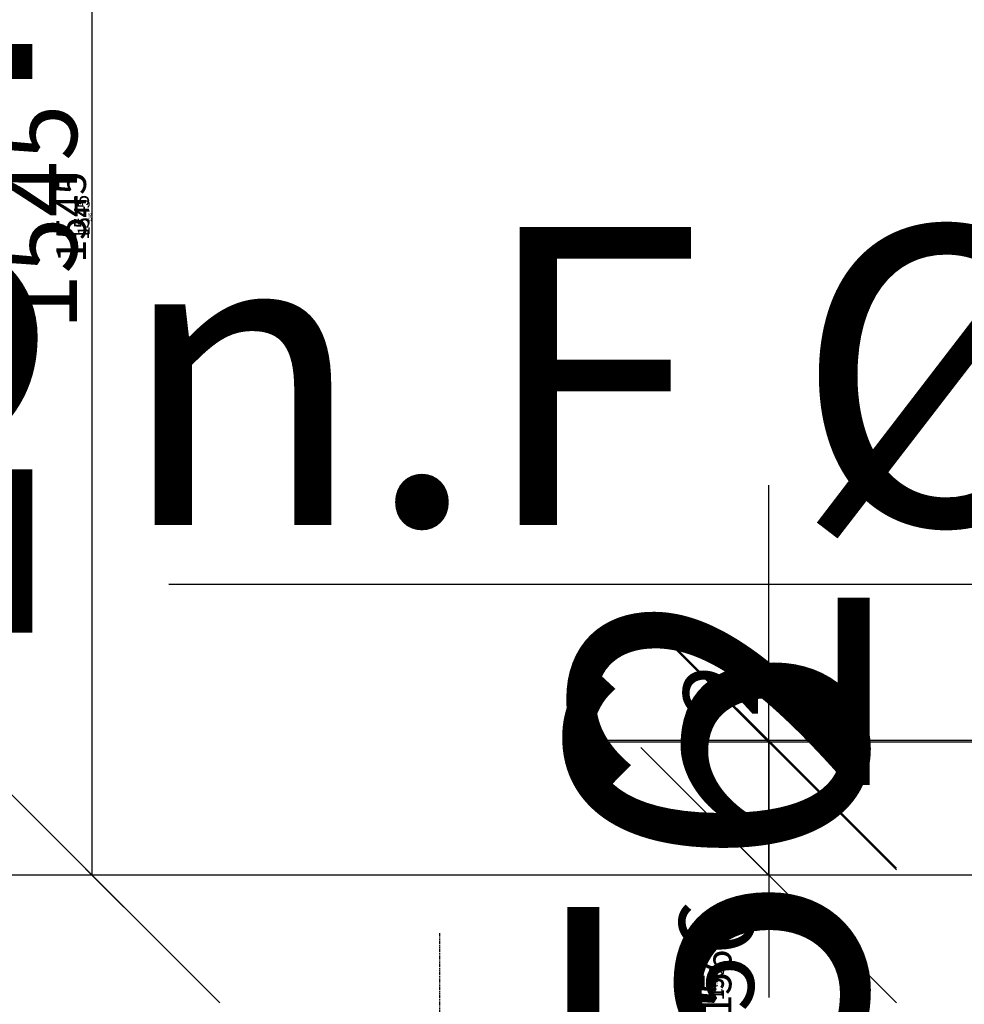
# Model space of a CAD drawing. Units: millimetres. Extents: x -1355431883 to 442112, y 39928 to 59800.
# Drawn here: x -43604 to -42495, y 40904 to 42060 of the extents above; entities that cross this region are included whole.
import ezdxf
from ezdxf import colors
from ezdxf.entities.mleader import LeaderData, LeaderLine
from ezdxf.math import Vec2, Vec3

# ---------------------------------------------------------------- set-up
doc = ezdxf.new("R2010")
doc.units = ezdxf.units.MM
doc.linetypes.add('ACISOTGB', pattern=[9, 4, -1, 1, -1, 1, -1])
for name, color, linetype, lineweight in [('AM_5', 3, 'Continuous', 25), ('AM_5 @ 1', 3, 'Continuous', 25), ('AM_5 @ 10', 3, 'Continuous', 25), ('AM_5 @ 100', 3, 'Continuous', 25), ('AM_5 @ 25', 3, 'Continuous', 25), ('AM_5 @ 4', 3, 'Continuous', 25), ('AM_5 @ 5', 3, 'Continuous', 25), ('AM_6', 2, 'Continuous', 35), ('AM_6 @ 100', 2, 'Continuous', 35), ('AM_7 Achsen', 41, 'ACISOTGB', 25)]:
    doc.layers.add(name, color=color, linetype=linetype, lineweight=lineweight)
doc.styles.add('AltmayerBTD Rehlingen 3.5', font='isocp.shx', dxfattribs={"height": 3.5})
doc.styles.get("Standard").update_dxf_attribs({"font": 'ISOCP.SHX'})
doc.dimstyles.new('AltmayerBTD Rehlingen', dxfattribs={"dimtxt": 3.5, "dimasz": 3, "dimexe": 2, "dimexo": 3, "dimgap": 0.7, "dimtad": 1, "dimdec": 0, "dimdsep": 46, "dimtxsty": 'AltmayerBTD Rehlingen 3.5', "dimblk": 'OBLIQUE', "dimcen": 5, "dimclrd": 256, "dimclre": 256, "dimclrt": 2, "dimazin": 2, "dimtp": 0.1, "dimtfac": 0.5, "dimtdec": 0, "dimtmove": 0, "dimatfit": 3, "dimfxl": 0, "dimtolj": 2, "dimtzin": 0, "dimarcsym": 0})

# ---------------------------------------------------------------- blocks, each defined once
blk = doc.blocks.new('_OBLIQUE')
at = {"color": 0, "linetype": 'ByBlock'}
blk.add_line((-0.5, -0.5), (0.5, 0.5), dxfattribs=at)
blk = doc.blocks.new('*D423')
at = {"layer": 'AM_5', "lineweight": -2, "transparency": 16777216}
for p, q in [((-42132.5, 41211.9), (-42774.4, 41211.9)), ((-42724.4, 41055.8), (-42724.4, 41211.9)), ((-41410.2, 41055.8), (-42774.4, 41055.8))]:
    blk.add_line(p, q, dxfattribs=at)
at = {"layer": 'Defpoints', "color": 0, "transparency": 16777216}
for p in [(-42724.4, 41211.9), (-42057.5, 41211.9), (-41335.2, 41055.8)]:
    blk.add_point(p, dxfattribs=at)
at = {"layer": 'AM_5', "lineweight": -2, "transparency": 16777216, "xscale": 75, "yscale": 75, "zscale": 75}
for p, rotation in [((-42724.4, 41211.9), 90), ((-42724.4, 41055.8), 270)]:
    blk.add_blockref('_OBLIQUE', p, dxfattribs=dict(at, rotation=rotation))
at = {"layer": 'AM_5', "color": 2, "transparency": 16777216, "insert": (-42785.7, 40928.5), "char_height": 87.5, "attachment_point": 5, "rotation": 90, "style": 'AltmayerBTD Rehlingen 3.5'}
blk.add_mtext('\\A2;156', dxfattribs=at)
blk = doc.blocks.new('*D946')
at = {"layer": 'AM_5', "lineweight": -2, "transparency": 16777216}
for p, q in [((-42087.5, 41211.9), (-42744.4, 41211.9)), ((-42724.4, 41055.8), (-42724.4, 41211.9)), ((-41365.2, 41055.8), (-42744.4, 41055.8))]:
    blk.add_line(p, q, dxfattribs=at)
at = {"layer": 'Defpoints', "color": 0, "transparency": 16777216}
for p in [(-42724.4, 41211.9), (-42057.5, 41211.9), (-41335.2, 41055.8)]:
    blk.add_point(p, dxfattribs=at)
at = {"layer": 'AM_5', "lineweight": -2, "transparency": 16777216, "xscale": 30, "yscale": 30, "zscale": 30}
for p, rotation in [((-42724.4, 41211.9), 90), ((-42724.4, 41055.8), 270)]:
    blk.add_blockref('_OBLIQUE', p, dxfattribs=dict(at, rotation=rotation))
at = {"layer": 'AM_5', "color": 2, "transparency": 16777216, "insert": (-42785.7, 40928.5), "char_height": 35, "attachment_point": 5, "rotation": 90, "style": 'AltmayerBTD Rehlingen 3.5'}
blk.add_mtext('\\A2;156', dxfattribs=at)
blk = doc.blocks.new('*D947')
at = {"layer": 'AM_5', "lineweight": -2, "transparency": 16777216}
for p, q in [((-42072.5, 41211.9), (-42734.4, 41211.9)), ((-42724.4, 41055.8), (-42724.4, 41211.9)), ((-41350.2, 41055.8), (-42734.4, 41055.8))]:
    blk.add_line(p, q, dxfattribs=at)
at = {"layer": 'Defpoints', "color": 0, "transparency": 16777216}
for p in [(-42724.4, 41211.9), (-42057.5, 41211.9), (-41335.2, 41055.8)]:
    blk.add_point(p, dxfattribs=at)
at = {"layer": 'AM_5', "lineweight": -2, "transparency": 16777216, "xscale": 15, "yscale": 15, "zscale": 15}
for p, rotation in [((-42724.4, 41211.9), 90), ((-42724.4, 41055.8), 270)]:
    blk.add_blockref('_OBLIQUE', p, dxfattribs=dict(at, rotation=rotation))
at = {"layer": 'AM_5', "color": 2, "transparency": 16777216, "insert": (-42785.7, 40928.5), "char_height": 17.5, "attachment_point": 5, "rotation": 90, "style": 'AltmayerBTD Rehlingen 3.5'}
blk.add_mtext('\\A2;156', dxfattribs=at)
blk = doc.blocks.new('*D1200')
at = {"layer": 'AM_5', "lineweight": -2, "transparency": 16777216}
for p, q in [((-42357.5, 41211.9), (-42924.4, 41211.9)), ((-42724.4, 41055.8), (-42724.4, 41211.9)), ((-41635.2, 41055.8), (-42924.4, 41055.8))]:
    blk.add_line(p, q, dxfattribs=at)
at = {"layer": 'Defpoints', "color": 0, "transparency": 16777216}
for p in [(-42724.4, 41211.9), (-42057.5, 41211.9), (-41335.2, 41055.8)]:
    blk.add_point(p, dxfattribs=at)
at = {"layer": 'AM_5', "lineweight": -2, "transparency": 16777216, "xscale": 300, "yscale": 300, "zscale": 300}
for p, rotation in [((-42724.4, 41211.9), 90), ((-42724.4, 41055.8), 270)]:
    blk.add_blockref('_OBLIQUE', p, dxfattribs=dict(at, rotation=rotation))
at = {"layer": 'AM_5', "color": 2, "transparency": 16777216, "insert": (-42785.7, 40928.5), "char_height": 350, "attachment_point": 5, "rotation": 90, "style": 'AltmayerBTD Rehlingen 3.5'}
blk.add_mtext('\\A2;156', dxfattribs=at)
blk = doc.blocks.new('*D1369')
at = {"layer": 'AM_5', "lineweight": -2, "transparency": 16777216}
for p, q in [((-42060.5, 41211.9), (-42726.4, 41211.9)), ((-42724.4, 41055.8), (-42724.4, 41211.9)), ((-41338.2, 41055.8), (-42726.4, 41055.8))]:
    blk.add_line(p, q, dxfattribs=at)
at = {"layer": 'Defpoints', "color": 0, "transparency": 16777216}
for p in [(-42724.4, 41211.9), (-42057.5, 41211.9), (-41335.2, 41055.8)]:
    blk.add_point(p, dxfattribs=at)
at = {"layer": 'AM_5', "lineweight": -2, "transparency": 16777216, "xscale": 3, "yscale": 3, "zscale": 3}
for p, rotation in [((-42724.4, 41211.9), 90), ((-42724.4, 41055.8), 270)]:
    blk.add_blockref('_OBLIQUE', p, dxfattribs=dict(at, rotation=rotation))
at = {"layer": 'AM_5', "color": 2, "transparency": 16777216, "insert": (-42785.7, 40928.5), "char_height": 3.5, "attachment_point": 5, "rotation": 90, "style": 'AltmayerBTD Rehlingen 3.5'}
blk.add_mtext('\\A2;156', dxfattribs=at)
blk = doc.blocks.new('*D1534')
at = {"layer": 'AM_5', "lineweight": -2, "transparency": 16777216}
for p, q in [((-42069.5, 41211.9), (-42732.4, 41211.9)), ((-42724.4, 41055.8), (-42724.4, 41211.9)), ((-41347.2, 41055.8), (-42732.4, 41055.8))]:
    blk.add_line(p, q, dxfattribs=at)
at = {"layer": 'Defpoints', "color": 0, "transparency": 16777216}
for p in [(-42724.4, 41211.9), (-42057.5, 41211.9), (-41335.2, 41055.8)]:
    blk.add_point(p, dxfattribs=at)
at = {"layer": 'AM_5', "lineweight": -2, "transparency": 16777216, "xscale": 12, "yscale": 12, "zscale": 12}
for p, rotation in [((-42724.4, 41211.9), 90), ((-42724.4, 41055.8), 270)]:
    blk.add_blockref('_OBLIQUE', p, dxfattribs=dict(at, rotation=rotation))
at = {"layer": 'AM_5', "color": 2, "transparency": 16777216, "insert": (-42785.7, 40928.5), "char_height": 14, "attachment_point": 5, "rotation": 90, "style": 'AltmayerBTD Rehlingen 3.5'}
blk.add_mtext('\\A2;156', dxfattribs=at)
blk = doc.blocks.new('*D437')
at = {"layer": 'AM_5', "lineweight": -2, "transparency": 16777216}
for p, q in [((-43098.1, 42600.8), (-43569, 42600.8)), ((-43519, 42600.8), (-43519, 41055.8)), ((-41410.2, 41055.8), (-43569, 41055.8))]:
    blk.add_line(p, q, dxfattribs=at)
at = {"layer": 'Defpoints', "color": 0, "transparency": 16777216}
for p in [(-43023.1, 42600.8), (-43519, 41055.8), (-41335.2, 41055.8)]:
    blk.add_point(p, dxfattribs=at)
at = {"layer": 'AM_5', "lineweight": -2, "transparency": 16777216, "xscale": 75, "yscale": 75, "zscale": 75}
for p, rotation in [((-43519, 42600.8), 90), ((-43519, 41055.8), 270)]:
    blk.add_blockref('_OBLIQUE', p, dxfattribs=dict(at, rotation=rotation))
at = {"layer": 'AM_5', "color": 2, "transparency": 16777216, "insert": (-43580.3, 41828.3), "char_height": 87.5, "attachment_point": 5, "rotation": 90, "style": 'AltmayerBTD Rehlingen 3.5'}
blk.add_mtext('\\A2;1545', dxfattribs=at)
blk = doc.blocks.new('*D974')
at = {"layer": 'AM_5', "lineweight": -2, "transparency": 16777216}
for p, q in [((-43053.1, 42600.8), (-43539, 42600.8)), ((-43519, 42600.8), (-43519, 41055.8)), ((-41365.2, 41055.8), (-43539, 41055.8))]:
    blk.add_line(p, q, dxfattribs=at)
at = {"layer": 'Defpoints', "color": 0, "transparency": 16777216}
for p in [(-43023.1, 42600.8), (-43519, 41055.8), (-41335.2, 41055.8)]:
    blk.add_point(p, dxfattribs=at)
at = {"layer": 'AM_5', "lineweight": -2, "transparency": 16777216, "xscale": 30, "yscale": 30, "zscale": 30}
for p, rotation in [((-43519, 42600.8), 90), ((-43519, 41055.8), 270)]:
    blk.add_blockref('_OBLIQUE', p, dxfattribs=dict(at, rotation=rotation))
at = {"layer": 'AM_5', "color": 2, "transparency": 16777216, "insert": (-43543.5, 41828.3), "char_height": 35, "attachment_point": 5, "rotation": 90, "style": 'AltmayerBTD Rehlingen 3.5'}
blk.add_mtext('\\A2;1545', dxfattribs=at)
blk = doc.blocks.new('*D975')
at = {"layer": 'AM_5', "lineweight": -2, "transparency": 16777216}
for p, q in [((-43038.1, 42600.8), (-43529, 42600.8)), ((-43519, 42600.8), (-43519, 41055.8)), ((-41350.2, 41055.8), (-43529, 41055.8))]:
    blk.add_line(p, q, dxfattribs=at)
at = {"layer": 'Defpoints', "color": 0, "transparency": 16777216}
for p in [(-43023.1, 42600.8), (-43519, 41055.8), (-41335.2, 41055.8)]:
    blk.add_point(p, dxfattribs=at)
at = {"layer": 'AM_5', "lineweight": -2, "transparency": 16777216, "xscale": 15, "yscale": 15, "zscale": 15}
for p, rotation in [((-43519, 42600.8), 90), ((-43519, 41055.8), 270)]:
    blk.add_blockref('_OBLIQUE', p, dxfattribs=dict(at, rotation=rotation))
at = {"layer": 'AM_5', "color": 2, "transparency": 16777216, "insert": (-43531.3, 41828.3), "char_height": 17.5, "attachment_point": 5, "rotation": 90, "style": 'AltmayerBTD Rehlingen 3.5'}
blk.add_mtext('\\A2;1545', dxfattribs=at)
blk = doc.blocks.new('*D1214')
at = {"layer": 'AM_5', "lineweight": -2, "transparency": 16777216}
for p, q in [((-43323.1, 42600.8), (-43719, 42600.8)), ((-43519, 42600.8), (-43519, 41055.8)), ((-41635.2, 41055.8), (-43719, 41055.8))]:
    blk.add_line(p, q, dxfattribs=at)
at = {"layer": 'Defpoints', "color": 0, "transparency": 16777216}
for p in [(-43023.1, 42600.8), (-43519, 41055.8), (-41335.2, 41055.8)]:
    blk.add_point(p, dxfattribs=at)
at = {"layer": 'AM_5', "lineweight": -2, "transparency": 16777216, "xscale": 300, "yscale": 300, "zscale": 300}
for p, rotation in [((-43519, 42600.8), 90), ((-43519, 41055.8), 270)]:
    blk.add_blockref('_OBLIQUE', p, dxfattribs=dict(at, rotation=rotation))
at = {"layer": 'AM_5', "color": 2, "transparency": 16777216, "insert": (-43764, 41828.3), "char_height": 350, "attachment_point": 5, "rotation": 90, "style": 'AltmayerBTD Rehlingen 3.5'}
blk.add_mtext('\\A2;1545', dxfattribs=at)
blk = doc.blocks.new('*D1383')
at = {"layer": 'AM_5', "lineweight": -2, "transparency": 16777216}
for p, q in [((-43026.1, 42600.8), (-43521, 42600.8)), ((-43519, 42600.8), (-43519, 41055.8)), ((-41338.2, 41055.8), (-43521, 41055.8))]:
    blk.add_line(p, q, dxfattribs=at)
at = {"layer": 'Defpoints', "color": 0, "transparency": 16777216}
for p in [(-43023.1, 42600.8), (-43519, 41055.8), (-41335.2, 41055.8)]:
    blk.add_point(p, dxfattribs=at)
at = {"layer": 'AM_5', "lineweight": -2, "transparency": 16777216, "xscale": 3, "yscale": 3, "zscale": 3}
for p, rotation in [((-43519, 42600.8), 90), ((-43519, 41055.8), 270)]:
    blk.add_blockref('_OBLIQUE', p, dxfattribs=dict(at, rotation=rotation))
at = {"layer": 'AM_5', "color": 2, "transparency": 16777216, "insert": (-43521.5, 41828.3), "char_height": 3.5, "attachment_point": 5, "rotation": 90, "style": 'AltmayerBTD Rehlingen 3.5'}
blk.add_mtext('\\A2;1545', dxfattribs=at)
blk = doc.blocks.new('*D1548')
at = {"layer": 'AM_5', "lineweight": -2, "transparency": 16777216}
for p, q in [((-43035.1, 42600.8), (-43527, 42600.8)), ((-43519, 42600.8), (-43519, 41055.8)), ((-41347.2, 41055.8), (-43527, 41055.8))]:
    blk.add_line(p, q, dxfattribs=at)
at = {"layer": 'Defpoints', "color": 0, "transparency": 16777216}
for p in [(-43023.1, 42600.8), (-43519, 41055.8), (-41335.2, 41055.8)]:
    blk.add_point(p, dxfattribs=at)
at = {"layer": 'AM_5', "lineweight": -2, "transparency": 16777216, "xscale": 12, "yscale": 12, "zscale": 12}
for p, rotation in [((-43519, 42600.8), 90), ((-43519, 41055.8), 270)]:
    blk.add_blockref('_OBLIQUE', p, dxfattribs=dict(at, rotation=rotation))
at = {"layer": 'AM_5', "color": 2, "transparency": 16777216, "insert": (-43528.8, 41828.3), "char_height": 14, "attachment_point": 5, "rotation": 90, "style": 'AltmayerBTD Rehlingen 3.5'}
blk.add_mtext('\\A2;1545', dxfattribs=at)
blk = doc.blocks.new('*D425')
at = {"layer": 'AM_5', "lineweight": -2, "transparency": 16777216}
for p, q in [((-43086.1, 57637.8), (-43913.8, 57637.8)), ((-43863.8, 41055.8), (-43863.8, 57637.8)), ((-41410.2, 41055.8), (-43913.8, 41055.8))]:
    blk.add_line(p, q, dxfattribs=at)
at = {"layer": 'Defpoints', "color": 0, "transparency": 16777216}
for p in [(-43863.8, 57637.8), (-43011.1, 57637.8), (-41335.2, 41055.8)]:
    blk.add_point(p, dxfattribs=at)
at = {"layer": 'AM_5', "lineweight": -2, "transparency": 16777216, "xscale": 75, "yscale": 75, "zscale": 75}
for p, rotation in [((-43863.8, 57637.8), 90), ((-43863.8, 41055.8), 270)]:
    blk.add_blockref('_OBLIQUE', p, dxfattribs=dict(at, rotation=rotation))
at = {"layer": 'AM_5', "color": 2, "transparency": 16777216, "insert": (-43925, 49346.8), "char_height": 87.5, "attachment_point": 5, "rotation": 90, "style": 'AltmayerBTD Rehlingen 3.5'}
blk.add_mtext('\\A2;16582', dxfattribs=at)
blk = doc.blocks.new('*D976')
at = {"layer": 'AM_5', "lineweight": -2, "transparency": 16777216}
for p, q in [((-43041.1, 57637.8), (-43883.8, 57637.8)), ((-43863.8, 41055.8), (-43863.8, 57637.8)), ((-41365.2, 41055.8), (-43883.8, 41055.8))]:
    blk.add_line(p, q, dxfattribs=at)
at = {"layer": 'Defpoints', "color": 0, "transparency": 16777216}
for p in [(-43863.8, 57637.8), (-43011.1, 57637.8), (-41335.2, 41055.8)]:
    blk.add_point(p, dxfattribs=at)
at = {"layer": 'AM_5', "lineweight": -2, "transparency": 16777216, "xscale": 30, "yscale": 30, "zscale": 30}
for p, rotation in [((-43863.8, 57637.8), 90), ((-43863.8, 41055.8), 270)]:
    blk.add_blockref('_OBLIQUE', p, dxfattribs=dict(at, rotation=rotation))
at = {"layer": 'AM_5', "color": 2, "transparency": 16777216, "insert": (-43888.3, 49346.8), "char_height": 35, "attachment_point": 5, "rotation": 90, "style": 'AltmayerBTD Rehlingen 3.5'}
blk.add_mtext('\\A2;16582', dxfattribs=at)
blk = doc.blocks.new('*D977')
at = {"layer": 'AM_5', "lineweight": -2, "transparency": 16777216}
for p, q in [((-43026.1, 57637.8), (-43873.8, 57637.8)), ((-43863.8, 41055.8), (-43863.8, 57637.8)), ((-41350.2, 41055.8), (-43873.8, 41055.8))]:
    blk.add_line(p, q, dxfattribs=at)
at = {"layer": 'Defpoints', "color": 0, "transparency": 16777216}
for p in [(-43863.8, 57637.8), (-43011.1, 57637.8), (-41335.2, 41055.8)]:
    blk.add_point(p, dxfattribs=at)
at = {"layer": 'AM_5', "lineweight": -2, "transparency": 16777216, "xscale": 15, "yscale": 15, "zscale": 15}
for p, rotation in [((-43863.8, 57637.8), 90), ((-43863.8, 41055.8), 270)]:
    blk.add_blockref('_OBLIQUE', p, dxfattribs=dict(at, rotation=rotation))
at = {"layer": 'AM_5', "color": 2, "transparency": 16777216, "insert": (-43876, 49346.8), "char_height": 17.5, "attachment_point": 5, "rotation": 90, "style": 'AltmayerBTD Rehlingen 3.5'}
blk.add_mtext('\\A2;16582', dxfattribs=at)
blk = doc.blocks.new('*D1215')
at = {"layer": 'AM_5', "lineweight": -2, "transparency": 16777216}
for p, q in [((-43311.1, 57637.8), (-44063.8, 57637.8)), ((-43863.8, 41055.8), (-43863.8, 57637.8)), ((-41635.2, 41055.8), (-44063.8, 41055.8))]:
    blk.add_line(p, q, dxfattribs=at)
at = {"layer": 'Defpoints', "color": 0, "transparency": 16777216}
for p in [(-43863.8, 57637.8), (-43011.1, 57637.8), (-41335.2, 41055.8)]:
    blk.add_point(p, dxfattribs=at)
at = {"layer": 'AM_5', "lineweight": -2, "transparency": 16777216, "xscale": 300, "yscale": 300, "zscale": 300}
for p, rotation in [((-43863.8, 57637.8), 90), ((-43863.8, 41055.8), 270)]:
    blk.add_blockref('_OBLIQUE', p, dxfattribs=dict(at, rotation=rotation))
at = {"layer": 'AM_5', "color": 2, "transparency": 16777216, "insert": (-44108.8, 49346.8), "char_height": 350, "attachment_point": 5, "rotation": 90, "style": 'AltmayerBTD Rehlingen 3.5'}
blk.add_mtext('\\A2;16582', dxfattribs=at)
blk = doc.blocks.new('*D1384')
at = {"layer": 'AM_5', "lineweight": -2, "transparency": 16777216}
for p, q in [((-43014.1, 57637.8), (-43865.8, 57637.8)), ((-43863.8, 41055.8), (-43863.8, 57637.8)), ((-41338.2, 41055.8), (-43865.8, 41055.8))]:
    blk.add_line(p, q, dxfattribs=at)
at = {"layer": 'Defpoints', "color": 0, "transparency": 16777216}
for p in [(-43863.8, 57637.8), (-43011.1, 57637.8), (-41335.2, 41055.8)]:
    blk.add_point(p, dxfattribs=at)
at = {"layer": 'AM_5', "lineweight": -2, "transparency": 16777216, "xscale": 3, "yscale": 3, "zscale": 3}
for p, rotation in [((-43863.8, 57637.8), 90), ((-43863.8, 41055.8), 270)]:
    blk.add_blockref('_OBLIQUE', p, dxfattribs=dict(at, rotation=rotation))
at = {"layer": 'AM_5', "color": 2, "transparency": 16777216, "insert": (-43866.2, 49346.8), "char_height": 3.5, "attachment_point": 5, "rotation": 90, "style": 'AltmayerBTD Rehlingen 3.5'}
blk.add_mtext('\\A2;16582', dxfattribs=at)
blk = doc.blocks.new('*D1549')
at = {"layer": 'AM_5', "lineweight": -2, "transparency": 16777216}
for p, q in [((-43023.1, 57637.8), (-43871.8, 57637.8)), ((-43863.8, 41055.8), (-43863.8, 57637.8)), ((-41347.2, 41055.8), (-43871.8, 41055.8))]:
    blk.add_line(p, q, dxfattribs=at)
at = {"layer": 'Defpoints', "color": 0, "transparency": 16777216}
for p in [(-43863.8, 57637.8), (-43011.1, 57637.8), (-41335.2, 41055.8)]:
    blk.add_point(p, dxfattribs=at)
at = {"layer": 'AM_5', "lineweight": -2, "transparency": 16777216, "xscale": 12, "yscale": 12, "zscale": 12}
for p, rotation in [((-43863.8, 57637.8), 90), ((-43863.8, 41055.8), 270)]:
    blk.add_blockref('_OBLIQUE', p, dxfattribs=dict(at, rotation=rotation))
at = {"layer": 'AM_5', "color": 2, "transparency": 16777216, "insert": (-43873.6, 49346.8), "char_height": 14, "attachment_point": 5, "rotation": 90, "style": 'AltmayerBTD Rehlingen 3.5'}
blk.add_mtext('\\A2;16582', dxfattribs=at)
blk = doc.blocks.new('*D452')
at = {"layer": 'AM_5', "lineweight": -2, "transparency": 16777216}
for p, q in [((-42724.4, 41213.9), (-42724.4, 41288.9)), ((-42098.6, 41213.9), (-42774.4, 41213.9)), ((-42099.5, 41211.9), (-42774.4, 41211.9)), ((-42724.4, 41211.9), (-42724.4, 41213.9)), ((-42724.4, 41211.9), (-42724.4, 41136.9))]:
    blk.add_line(p, q, dxfattribs=at)
at = {"layer": 'Defpoints', "color": 0, "transparency": 16777216}
for p in [(-42724.4, 41213.9), (-42024.5, 41211.9), (-42023.6, 41213.9)]:
    blk.add_point(p, dxfattribs=at)
at = {"layer": 'AM_5', "lineweight": -2, "transparency": 16777216, "xscale": 75, "yscale": 75, "zscale": 75}
for p, rotation in [((-42724.4, 41213.9), 270), ((-42724.4, 41211.9), 90)]:
    blk.add_blockref('_OBLIQUE', p, dxfattribs=dict(at, rotation=rotation))
at = {"layer": 'AM_5', "color": 2, "transparency": 16777216, "insert": (-42780.9, 41273.1), "char_height": 87.5, "attachment_point": 5, "rotation": 90, "style": 'AltmayerBTD Rehlingen 3.5'}
blk.add_mtext('\\A2;2', dxfattribs=at)
blk = doc.blocks.new('*D1012')
at = {"layer": 'AM_5', "lineweight": -2, "transparency": 16777216}
for p, q in [((-42724.4, 41213.9), (-42724.4, 41243.9)), ((-42053.6, 41213.9), (-42744.4, 41213.9)), ((-42054.5, 41211.9), (-42744.4, 41211.9)), ((-42724.4, 41211.9), (-42724.4, 41213.9)), ((-42724.4, 41211.9), (-42724.4, 41181.9))]:
    blk.add_line(p, q, dxfattribs=at)
at = {"layer": 'Defpoints', "color": 0, "transparency": 16777216}
for p in [(-42724.4, 41213.9), (-42024.5, 41211.9), (-42023.6, 41213.9)]:
    blk.add_point(p, dxfattribs=at)
at = {"layer": 'AM_5', "lineweight": -2, "transparency": 16777216, "xscale": 30, "yscale": 30, "zscale": 30}
for p, rotation in [((-42724.4, 41213.9), 270), ((-42724.4, 41211.9), 90)]:
    blk.add_blockref('_OBLIQUE', p, dxfattribs=dict(at, rotation=rotation))
at = {"layer": 'AM_5', "color": 2, "transparency": 16777216, "insert": (-42780.9, 41273.1), "char_height": 35, "attachment_point": 5, "rotation": 90, "style": 'AltmayerBTD Rehlingen 3.5'}
blk.add_mtext('\\A2;2', dxfattribs=at)
blk = doc.blocks.new('*D1013')
at = {"layer": 'AM_5', "lineweight": -2, "transparency": 16777216}
for p, q in [((-42724.4, 41213.9), (-42724.4, 41228.9)), ((-42038.6, 41213.9), (-42734.4, 41213.9)), ((-42039.5, 41211.9), (-42734.4, 41211.9)), ((-42724.4, 41211.9), (-42724.4, 41213.9)), ((-42724.4, 41211.9), (-42724.4, 41196.9))]:
    blk.add_line(p, q, dxfattribs=at)
at = {"layer": 'Defpoints', "color": 0, "transparency": 16777216}
for p in [(-42724.4, 41213.9), (-42024.5, 41211.9), (-42023.6, 41213.9)]:
    blk.add_point(p, dxfattribs=at)
at = {"layer": 'AM_5', "lineweight": -2, "transparency": 16777216, "xscale": 15, "yscale": 15, "zscale": 15}
for p, rotation in [((-42724.4, 41213.9), 270), ((-42724.4, 41211.9), 90)]:
    blk.add_blockref('_OBLIQUE', p, dxfattribs=dict(at, rotation=rotation))
at = {"layer": 'AM_5', "color": 2, "transparency": 16777216, "insert": (-42780.9, 41273.1), "char_height": 17.5, "attachment_point": 5, "rotation": 90, "style": 'AltmayerBTD Rehlingen 3.5'}
blk.add_mtext('\\A2;2', dxfattribs=at)
blk = doc.blocks.new('*D1228')
at = {"layer": 'AM_5', "lineweight": -2, "transparency": 16777216}
for p, q in [((-42724.4, 41213.9), (-42724.4, 41513.9)), ((-42323.6, 41213.9), (-42924.4, 41213.9)), ((-42324.5, 41211.9), (-42924.4, 41211.9)), ((-42724.4, 41211.9), (-42724.4, 41213.9)), ((-42724.4, 41211.9), (-42724.4, 40911.9))]:
    blk.add_line(p, q, dxfattribs=at)
at = {"layer": 'Defpoints', "color": 0, "transparency": 16777216}
for p in [(-42724.4, 41213.9), (-42024.5, 41211.9), (-42023.6, 41213.9)]:
    blk.add_point(p, dxfattribs=at)
at = {"layer": 'AM_5', "lineweight": -2, "transparency": 16777216, "xscale": 300, "yscale": 300, "zscale": 300}
for p, rotation in [((-42724.4, 41213.9), 270), ((-42724.4, 41211.9), 90)]:
    blk.add_blockref('_OBLIQUE', p, dxfattribs=dict(at, rotation=rotation))
at = {"layer": 'AM_5', "color": 2, "transparency": 16777216, "insert": (-42780.9, 41273.1), "char_height": 350, "attachment_point": 5, "rotation": 90, "style": 'AltmayerBTD Rehlingen 3.5'}
blk.add_mtext('\\A2;2', dxfattribs=at)
blk = doc.blocks.new('*D1392')
at = {"layer": 'AM_5', "lineweight": -2, "transparency": 16777216}
for p, q in [((-42026.6, 41213.9), (-42726.4, 41213.9)), ((-42027.5, 41211.9), (-42726.4, 41211.9)), ((-42724.4, 41211.9), (-42724.4, 41213.9))]:
    blk.add_line(p, q, dxfattribs=at)
at = {"layer": 'Defpoints', "color": 0, "transparency": 16777216}
for p in [(-42724.4, 41213.9), (-42024.5, 41211.9), (-42023.6, 41213.9)]:
    blk.add_point(p, dxfattribs=at)
at = {"layer": 'AM_5', "lineweight": -2, "transparency": 16777216, "xscale": 3, "yscale": 3, "zscale": 3}
for p, rotation in [((-42724.4, 41213.9), 90), ((-42724.4, 41211.9), 270)]:
    blk.add_blockref('_OBLIQUE', p, dxfattribs=dict(at, rotation=rotation))
at = {"layer": 'AM_5', "color": 2, "transparency": 16777216, "insert": (-42780.9, 41273.1), "char_height": 3.5, "attachment_point": 5, "rotation": 90, "style": 'AltmayerBTD Rehlingen 3.5'}
blk.add_mtext('\\A2;2', dxfattribs=at)
blk = doc.blocks.new('*D1562')
at = {"layer": 'AM_5', "lineweight": -2, "transparency": 16777216}
for p, q in [((-42724.4, 41213.9), (-42724.4, 41225.9)), ((-42035.6, 41213.9), (-42732.4, 41213.9)), ((-42036.5, 41211.9), (-42732.4, 41211.9)), ((-42724.4, 41211.9), (-42724.4, 41213.9)), ((-42724.4, 41211.9), (-42724.4, 41199.9))]:
    blk.add_line(p, q, dxfattribs=at)
at = {"layer": 'Defpoints', "color": 0, "transparency": 16777216}
for p in [(-42724.4, 41213.9), (-42024.5, 41211.9), (-42023.6, 41213.9)]:
    blk.add_point(p, dxfattribs=at)
at = {"layer": 'AM_5', "lineweight": -2, "transparency": 16777216, "xscale": 12, "yscale": 12, "zscale": 12}
for p, rotation in [((-42724.4, 41213.9), 270), ((-42724.4, 41211.9), 90)]:
    blk.add_blockref('_OBLIQUE', p, dxfattribs=dict(at, rotation=rotation))
at = {"layer": 'AM_5', "color": 2, "transparency": 16777216, "insert": (-42780.9, 41273.1), "char_height": 14, "attachment_point": 5, "rotation": 90, "style": 'AltmayerBTD Rehlingen 3.5'}
blk.add_mtext('\\A2;2', dxfattribs=at)
blk = doc.blocks.new('*D1230')
at = {"layer": 'AM_5', "lineweight": -2, "transparency": 16777216}
for p, q in [((-41305.9, 41658.8), (-41305.9, 41596.9)), ((-40316.3, 41660.2), (-40316.3, 41596.9)), ((-41305.9, 41396.9), (-43428.7, 41396.9)), ((-40316.3, 41396.9), (-41305.9, 41396.9))]:
    blk.add_line(p, q, dxfattribs=at)
at = {"layer": 'Defpoints', "color": 0, "transparency": 16777216}
for p in [(-41305.9, 41396.9), (-41305.9, 41358.8), (-40316.3, 41360.2)]:
    blk.add_point(p, dxfattribs=at)
at = {"layer": 'AM_5', "lineweight": -2, "transparency": 16777216, "xscale": 300, "yscale": 300, "zscale": 300, "rotation": 180}
blk.add_blockref('_OBLIQUE', (-41305.9, 41396.9), dxfattribs=at)
at = {"layer": 'AM_5', "lineweight": -2, "transparency": 16777216, "xscale": 300, "yscale": 300, "zscale": 300}
blk.add_blockref('_OBLIQUE', (-40316.3, 41396.9), dxfattribs=at)
at = {"layer": 'AM_5', "color": 2, "transparency": 16777216, "insert": (-42517.3, 41641.9), "char_height": 350, "attachment_point": 5, "style": 'AltmayerBTD Rehlingen 3.5'}
blk.add_mtext('\\A2;n.F %%c990', dxfattribs=at)
blk = doc.blocks.new('*U2080')
at = {"layer": 'AM_5 @ 1'}
dim = blk.add_linear_dim(base=(-42724.4, 41211.9), p1=(-41335.2, 41055.8), p2=(-42057.5, 41211.9), angle=90, dimstyle='AltmayerBTD Rehlingen', override={"dimscale": 1, "dimtix": 0, "dimtofl": 1, "dimtmove": 2, "dimatfit": 3}, dxfattribs=at)
dim.commit()
dim.dimension.update_dxf_attribs({"geometry": '*D1369', "text_midpoint": (-42785.7, 40928.5), "dimtype": 128})
at = {"layer": 'AM_5 @ 10'}
dim = blk.add_linear_dim(base=(-42724.4, 41211.9), p1=(-41335.2, 41055.8), p2=(-42057.5, 41211.9), angle=90, dimstyle='AltmayerBTD Rehlingen', override={"dimscale": 10, "dimtix": 0, "dimtofl": 1, "dimtmove": 2, "dimatfit": 3}, dxfattribs=at)
dim.commit()
dim.dimension.update_dxf_attribs({"geometry": '*D946', "text_midpoint": (-42785.7, 40928.5), "dimtype": 128})
at = {"layer": 'AM_5 @ 100'}
dim = blk.add_linear_dim(base=(-42724.4, 41211.9), p1=(-41335.2, 41055.8), p2=(-42057.5, 41211.9), angle=90, dimstyle='AltmayerBTD Rehlingen', override={"dimscale": 100, "dimtix": 0, "dimtofl": 1, "dimtmove": 2, "dimatfit": 3}, dxfattribs=at)
dim.commit()
dim.dimension.update_dxf_attribs({"geometry": '*D1200', "text_midpoint": (-42785.7, 40928.5), "dimtype": 128})
at = {"layer": 'AM_5 @ 25'}
dim = blk.add_linear_dim(base=(-42724.4, 41211.9), p1=(-41335.2, 41055.8), p2=(-42057.5, 41211.9), angle=90, dimstyle='AltmayerBTD Rehlingen', override={"dimscale": 25, "dimtix": 0, "dimtofl": 1, "dimtmove": 2, "dimatfit": 3}, dxfattribs=at)
dim.commit()
dim.dimension.update_dxf_attribs({"geometry": '*D423', "text_midpoint": (-42785.7, 40928.5), "dimtype": 128})
at = {"layer": 'AM_5 @ 4'}
dim = blk.add_linear_dim(base=(-42724.4, 41211.9), p1=(-41335.2, 41055.8), p2=(-42057.5, 41211.9), angle=90, dimstyle='AltmayerBTD Rehlingen', override={"dimscale": 4, "dimtix": 0, "dimtofl": 1, "dimtmove": 2, "dimatfit": 3}, dxfattribs=at)
dim.commit()
dim.dimension.update_dxf_attribs({"geometry": '*D1534', "text_midpoint": (-42785.7, 40928.5), "dimtype": 128})
at = {"layer": 'AM_5 @ 5'}
dim = blk.add_linear_dim(base=(-42724.4, 41211.9), p1=(-41335.2, 41055.8), p2=(-42057.5, 41211.9), angle=90, dimstyle='AltmayerBTD Rehlingen', override={"dimscale": 5, "dimtix": 0, "dimtofl": 1, "dimtmove": 2, "dimatfit": 3}, dxfattribs=at)
dim.commit()
dim.dimension.update_dxf_attribs({"geometry": '*D947', "text_midpoint": (-42785.7, 40928.5), "dimtype": 128})
blk = doc.blocks.new('*U2094')
at = {"layer": 'AM_5 @ 1'}
dim = blk.add_linear_dim(base=(-43519, 41055.8), p1=(-43023.1, 42600.8), p2=(-41335.2, 41055.8), angle=90, dimstyle='AltmayerBTD Rehlingen', override={"dimscale": 1, "dimtix": 0, "dimtofl": 1, "dimtmove": 0, "dimatfit": 3}, dxfattribs=at)
dim.commit()
dim.dimension.update_dxf_attribs({"geometry": '*D1383', "text_midpoint": (-43521.5, 41828.3)})
at = {"layer": 'AM_5 @ 10'}
dim = blk.add_linear_dim(base=(-43519, 41055.8), p1=(-43023.1, 42600.8), p2=(-41335.2, 41055.8), angle=90, dimstyle='AltmayerBTD Rehlingen', override={"dimscale": 10, "dimtix": 0, "dimtofl": 1, "dimtmove": 0, "dimatfit": 3}, dxfattribs=at)
dim.commit()
dim.dimension.update_dxf_attribs({"geometry": '*D974', "text_midpoint": (-43543.5, 41828.3)})
at = {"layer": 'AM_5 @ 100'}
dim = blk.add_linear_dim(base=(-43519, 41055.8), p1=(-43023.1, 42600.8), p2=(-41335.2, 41055.8), angle=90, dimstyle='AltmayerBTD Rehlingen', override={"dimscale": 100, "dimtix": 0, "dimtofl": 1, "dimtmove": 0, "dimatfit": 3}, dxfattribs=at)
dim.commit()
dim.dimension.update_dxf_attribs({"geometry": '*D1214', "text_midpoint": (-43764, 41828.3)})
at = {"layer": 'AM_5 @ 25'}
dim = blk.add_linear_dim(base=(-43519, 41055.8), p1=(-43023.1, 42600.8), p2=(-41335.2, 41055.8), angle=90, dimstyle='AltmayerBTD Rehlingen', override={"dimscale": 25, "dimtix": 0, "dimtofl": 1, "dimtmove": 0, "dimatfit": 3}, dxfattribs=at)
dim.commit()
dim.dimension.update_dxf_attribs({"geometry": '*D437', "text_midpoint": (-43580.3, 41828.3)})
at = {"layer": 'AM_5 @ 4'}
dim = blk.add_linear_dim(base=(-43519, 41055.8), p1=(-43023.1, 42600.8), p2=(-41335.2, 41055.8), angle=90, dimstyle='AltmayerBTD Rehlingen', override={"dimscale": 4, "dimtix": 0, "dimtofl": 1, "dimtmove": 0, "dimatfit": 3}, dxfattribs=at)
dim.commit()
dim.dimension.update_dxf_attribs({"geometry": '*D1548', "text_midpoint": (-43528.8, 41828.3)})
at = {"layer": 'AM_5 @ 5'}
dim = blk.add_linear_dim(base=(-43519, 41055.8), p1=(-43023.1, 42600.8), p2=(-41335.2, 41055.8), angle=90, dimstyle='AltmayerBTD Rehlingen', override={"dimscale": 5, "dimtix": 0, "dimtofl": 1, "dimtmove": 0, "dimatfit": 3}, dxfattribs=at)
dim.commit()
dim.dimension.update_dxf_attribs({"geometry": '*D975', "text_midpoint": (-43531.3, 41828.3)})
blk = doc.blocks.new('*U2095')
at = {"layer": 'AM_5 @ 1'}
dim = blk.add_linear_dim(base=(-43863.8, 57637.8), p1=(-41335.2, 41055.8), p2=(-43011.1, 57637.8), angle=90, dimstyle='AltmayerBTD Rehlingen', override={"dimscale": 1, "dimtix": 0, "dimtofl": 1, "dimtmove": 0, "dimatfit": 3}, dxfattribs=at)
dim.commit()
dim.dimension.update_dxf_attribs({"geometry": '*D1384', "text_midpoint": (-43866.2, 49346.8)})
at = {"layer": 'AM_5 @ 10'}
dim = blk.add_linear_dim(base=(-43863.8, 57637.8), p1=(-41335.2, 41055.8), p2=(-43011.1, 57637.8), angle=90, dimstyle='AltmayerBTD Rehlingen', override={"dimscale": 10, "dimtix": 0, "dimtofl": 1, "dimtmove": 0, "dimatfit": 3}, dxfattribs=at)
dim.commit()
dim.dimension.update_dxf_attribs({"geometry": '*D976', "text_midpoint": (-43888.3, 49346.8)})
at = {"layer": 'AM_5 @ 100'}
dim = blk.add_linear_dim(base=(-43863.8, 57637.8), p1=(-41335.2, 41055.8), p2=(-43011.1, 57637.8), angle=90, dimstyle='AltmayerBTD Rehlingen', override={"dimscale": 100, "dimtix": 0, "dimtofl": 1, "dimtmove": 0, "dimatfit": 3}, dxfattribs=at)
dim.commit()
dim.dimension.update_dxf_attribs({"geometry": '*D1215', "text_midpoint": (-44108.8, 49346.8)})
at = {"layer": 'AM_5 @ 25'}
dim = blk.add_linear_dim(base=(-43863.8, 57637.8), p1=(-41335.2, 41055.8), p2=(-43011.1, 57637.8), angle=90, dimstyle='AltmayerBTD Rehlingen', override={"dimscale": 25, "dimtix": 0, "dimtofl": 1, "dimtmove": 0, "dimatfit": 3}, dxfattribs=at)
dim.commit()
dim.dimension.update_dxf_attribs({"geometry": '*D425', "text_midpoint": (-43925, 49346.8)})
at = {"layer": 'AM_5 @ 4'}
dim = blk.add_linear_dim(base=(-43863.8, 57637.8), p1=(-41335.2, 41055.8), p2=(-43011.1, 57637.8), angle=90, dimstyle='AltmayerBTD Rehlingen', override={"dimscale": 4, "dimtix": 0, "dimtofl": 1, "dimtmove": 0, "dimatfit": 3}, dxfattribs=at)
dim.commit()
dim.dimension.update_dxf_attribs({"geometry": '*D1549', "text_midpoint": (-43873.6, 49346.8)})
at = {"layer": 'AM_5 @ 5'}
dim = blk.add_linear_dim(base=(-43863.8, 57637.8), p1=(-41335.2, 41055.8), p2=(-43011.1, 57637.8), angle=90, dimstyle='AltmayerBTD Rehlingen', override={"dimscale": 5, "dimtix": 0, "dimtofl": 1, "dimtmove": 0, "dimatfit": 3}, dxfattribs=at)
dim.commit()
dim.dimension.update_dxf_attribs({"geometry": '*D977', "text_midpoint": (-43876, 49346.8)})
blk = doc.blocks.new('*U2104')
at = {"layer": 'AM_5 @ 1'}
dim = blk.add_linear_dim(base=(-42724.4, 41213.9), p1=(-42024.5, 41211.9), p2=(-42023.6, 41213.9), angle=90, dimstyle='AltmayerBTD Rehlingen', override={"dimscale": 1, "dimtix": 0, "dimtofl": 1, "dimtmove": 2, "dimatfit": 3}, dxfattribs=at)
dim.commit()
dim.dimension.update_dxf_attribs({"geometry": '*D1392', "text_midpoint": (-42780.9, 41273.1), "dimtype": 128})
at = {"layer": 'AM_5 @ 10'}
dim = blk.add_linear_dim(base=(-42724.4, 41213.9), p1=(-42024.5, 41211.9), p2=(-42023.6, 41213.9), angle=90, dimstyle='AltmayerBTD Rehlingen', override={"dimscale": 10, "dimtix": 0, "dimtofl": 1, "dimtmove": 2, "dimatfit": 3}, dxfattribs=at)
dim.commit()
dim.dimension.update_dxf_attribs({"geometry": '*D1012', "text_midpoint": (-42780.9, 41273.1), "dimtype": 128})
at = {"layer": 'AM_5 @ 100'}
dim = blk.add_linear_dim(base=(-42724.4, 41213.9), p1=(-42024.5, 41211.9), p2=(-42023.6, 41213.9), angle=90, dimstyle='AltmayerBTD Rehlingen', override={"dimscale": 100, "dimtix": 0, "dimtofl": 1, "dimtmove": 2, "dimatfit": 3}, dxfattribs=at)
dim.commit()
dim.dimension.update_dxf_attribs({"geometry": '*D1228', "text_midpoint": (-42780.9, 41273.1), "dimtype": 128})
at = {"layer": 'AM_5 @ 25'}
dim = blk.add_linear_dim(base=(-42724.4, 41213.9), p1=(-42024.5, 41211.9), p2=(-42023.6, 41213.9), angle=90, dimstyle='AltmayerBTD Rehlingen', override={"dimscale": 25, "dimtix": 0, "dimtofl": 1, "dimtmove": 2, "dimatfit": 3}, dxfattribs=at)
dim.commit()
dim.dimension.update_dxf_attribs({"geometry": '*D452', "text_midpoint": (-42780.9, 41273.1), "dimtype": 128})
at = {"layer": 'AM_5 @ 4'}
dim = blk.add_linear_dim(base=(-42724.4, 41213.9), p1=(-42024.5, 41211.9), p2=(-42023.6, 41213.9), angle=90, dimstyle='AltmayerBTD Rehlingen', override={"dimscale": 4, "dimtix": 0, "dimtofl": 1, "dimtmove": 2, "dimatfit": 3}, dxfattribs=at)
dim.commit()
dim.dimension.update_dxf_attribs({"geometry": '*D1562', "text_midpoint": (-42780.9, 41273.1), "dimtype": 128})
at = {"layer": 'AM_5 @ 5'}
dim = blk.add_linear_dim(base=(-42724.4, 41213.9), p1=(-42024.5, 41211.9), p2=(-42023.6, 41213.9), angle=90, dimstyle='AltmayerBTD Rehlingen', override={"dimscale": 5, "dimtix": 0, "dimtofl": 1, "dimtmove": 2, "dimatfit": 3}, dxfattribs=at)
dim.commit()
dim.dimension.update_dxf_attribs({"geometry": '*D1013', "text_midpoint": (-42780.9, 41273.1), "dimtype": 128})
blk = doc.blocks.new('*U2106')
at = {"layer": 'AM_5 @ 100'}
dim = blk.add_linear_dim(base=(-41305.9, 41396.9), p1=(-40316.3, 41360.2), p2=(-41305.9, 41358.8), text='n.F %%c990', dimstyle='AltmayerBTD Rehlingen', override={"dimscale": 100, "dimtix": 0, "dimtofl": 1, "dimtmove": 0, "dimatfit": 3}, dxfattribs=at)
dim.commit()
dim.dimension.update_dxf_attribs({"geometry": '*D1230', "text_midpoint": (-42517.3, 41641.9)})
blk = doc.blocks.new('*U2118')
at = {"layer": 'AM_6 @ 100'}
ml = blk.add_multileader_mtext('Standard', dxfattribs=at)
ml.set_content('{\\H0.7x;Fl. 100x25 ... 13810  }4{\\H0.5x;\\PS355JR}', color=256)
ml.set_leader_properties(linetype='ByLayer', lineweight=25)
ml.build(insert=Vec2(0, 0))
ml.multileader.update_dxf_attribs({"text_left_attachment_type": 6, "text_right_attachment_type": 6, "dogleg_length": 0.36, "arrow_head_size": 300, "scale": 100})
ctx = ml.context
ctx.base_point, ctx.scale, ctx.char_height, ctx.arrow_head_size, ctx.landing_gap_size, ctx.plane_origin = Vec3(-42842.6, 42725.4), 100, 500, 300, 0, Vec3(-43289.9, 42471.2)
ctx.left_attachment, ctx.right_attachment = 6, 6
notes = []
notes.append((ctx, [(0, (1, 1, 0), (-42878.6, 42725.4), (1, 0), 36, [(0, [(-42906.3, 42610.9)], 0, [])])]))
ctx.mtext.insert, ctx.mtext.width, ctx.mtext.line_spacing_factor, ctx.mtext.flow_direction = Vec3(-42842.6, 43275.4), 4435.123, 0.7, 5
for ctx, leaders in notes:
    for number, flags, end, landing, length, lines in leaders:
        leader = LeaderData()
        leader.index, (leader.has_last_leader_line, leader.has_dogleg_vector, leader.attachment_direction) = number, flags
        leader.last_leader_point, leader.dogleg_vector, leader.dogleg_length = Vec3(end), Vec3(landing), length
        for number, points, colour, breaks in lines:
            line = LeaderLine()
            line.index, line.vertices, line.color, line.breaks = number, Vec3.list(points), colors.encode_raw_color(colour), breaks
            leader.lines.append(line)
        ctx.leaders.append(leader)

msp = doc.modelspace()

# ---------------------------------------------------------------- linework, layer by layer
at = {"layer": 'AM_7 Achsen'}
msp.add_line((-43111.1, 40987.5), (-43111.1, 40804), dxfattribs=at)

# ---------------------------------------------------------------- block references
at = {"layer": 'AM_5'}
for name in ['*U2095', '*U2094', '*U2106', '*U2104', '*U2080']:
    msp.add_blockref(name, (0, 0), dxfattribs=at)
at = {"layer": 'AM_6'}
msp.add_blockref('*U2118', (0, 0), dxfattribs=at)

doc.saveas('drawing.dxf')
